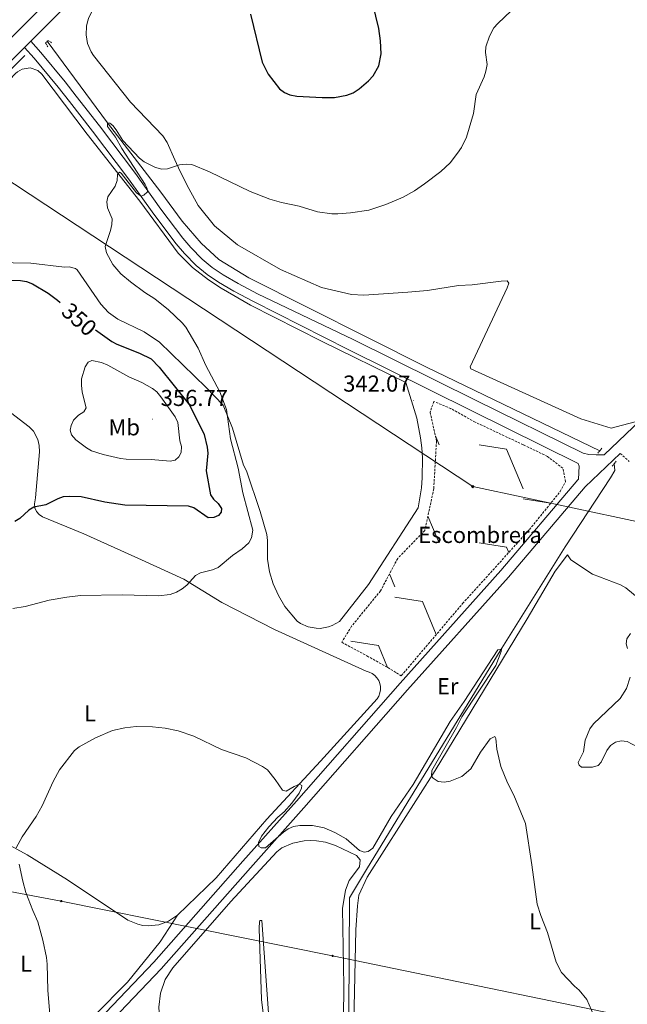
# Model space of a CAD drawing. Units: metres. Extents: x 589756 to 594250, y 4710111 to 4713140.
# Drawn here: x 593015 to 593278, y 4710644 to 4711071 of the extents above; entities that cross this region are included whole.
import ezdxf
from ezdxf.enums import TextEntityAlignment as Align

# ---------------------------------------------------------------- set-up
doc = ezdxf.new("R2010")
doc.units = ezdxf.units.M
doc.header["$MEASUREMENT"] = 0
doc.linetypes.add('TRAZOS', pattern=[0.75, 0.5, -0.25])
doc.linetypes.add('TRAZOSX2', pattern=[1.5, 1, -0.5])
for name, color, linetype, lineweight in [('Carátula', 7, 'Continuous', 5), ('Level 13', 5, 'Continuous', 0), ('Level 16', 1, 'Continuous', 0), ('Level 21', 19, 'Continuous', 0), ('Level 32', 19, 'Continuous', 0), ('Level 34', 2, 'Continuous', 0), ('Level 36', 19, 'Continuous', 40), ('Level 37', 92, 'Continuous', 0), ('Level 4', 36, 'Continuous', 30), ('Level 41', 39, 'Continuous', 0), ('Level 5', 36, 'Continuous', 0), ('Level 54', 13, 'Continuous', 0), ('Level 7', 1, 'Continuous', 0)]:
    doc.layers.add(name, color=color, linetype=linetype, lineweight=lineweight)
doc.styles.add('Arial', font='ARIAL.TTF', dxfattribs={"height": 0.2})

# ---------------------------------------------------------------- blocks, each defined once
blk = doc.blocks.new('5GASO')
at = {"layer": 'Carátula', "linetype": 'Continuous', "lineweight": 5}
for color, points in [(33, [(0, -5.1), (-5.1, 0), (0, 5.1), (0.2, 2.5), (-0.3, 2.4), (-0.8, 2.2), (-1.2, 1.8), (-1.5, 1.3), (-1.7, 0.7), (-1.7, 0), (-1.7, -0.8), (-1.5, -1.4), (-1.2, -1.9), (-0.8, -2.3), (-0.3, -2.5), (0.3, -2.6)]), (250, [(0.3, -2.6), (-0.3, -2.5), (-0.8, -2.3), (-1.2, -1.9), (-1.5, -1.4), (-1.7, -0.8), (-1.7, 0), (-1.7, 0.7), (-1.5, 1.3), (-1.2, 1.8), (-0.8, 2.2), (-0.3, 2.4), (0.2, 2.5), (0.6, 2.5), (0.9, 2.4), (1.1, 2.3), (1.4, 2.1), (1.6, 1.9), (1.7, 1.6), (1.8, 1.3), (1.9, 1), (1.2, 0.8), (1, 1.2), (0.8, 1.4), (0.5, 1.6), (0.2, 1.6), (0, 1.6), (-0.3, 1.5), (-0.5, 1.4), (-0.7, 1.2), (-0.8, 1), (-0.9, 0.7), (-1, 0.4), (-1, 0), (-1, -0.4), (-0.9, -0.8), (-0.8, -1.1), (-0.6, -1.4), (-0.4, -1.5), (-0.2, -1.7), (0, -1.7), (0.2, -1.8), (0.5, -1.7), (0.8, -1.6), (1, -1.5), (1.3, -1.3), (1.3, -0.7), (0.2, -0.7), (0.2, 0.1), (2, 0.1), (2, -1.8), (1.7, -2.1), (1.3, -2.4), (0.8, -2.5)]), (33, [(0, -5.1), (0.3, -2.6), (0.8, -2.5), (1.3, -2.4), (1.7, -2.1), (2, -1.8), (2, 0.1), (0.2, 0.1), (0.2, -0.7), (1.3, -0.7), (1.3, -1.3), (1, -1.5), (0.8, -1.6), (0.5, -1.7), (0.2, -1.8), (0, -1.7), (-0.2, -1.7), (-0.4, -1.5), (-0.6, -1.4), (-0.8, -1.1), (-0.9, -0.8), (-1, -0.4), (-1, 0), (-1, 0.4), (-0.9, 0.7), (-0.8, 1), (-0.7, 1.2), (-0.5, 1.4), (-0.3, 1.5), (0, 1.6), (0.2, 1.6), (0.5, 1.6), (0.8, 1.4), (1, 1.2), (1.2, 0.8), (1.9, 1), (1.8, 1.3), (1.7, 1.6), (1.6, 1.9), (1.4, 2.1), (1.1, 2.3), (0.9, 2.4), (0.6, 2.5), (0.2, 2.5), (0, 5.1), (5.1, 0)])]:
    blk.add_hatch(color=color, dxfattribs=at).paths.add_polyline_path(points)
at = {"layer": 'Carátula', "color": 250, "linetype": 'Continuous', "lineweight": 5}
blk.add_3dface([(0, -5.1), (5.1, 0), (0, 5.1), (-5.1, 0)], dxfattribs=at)
blk = doc.blocks.new('5PELE')
at = {"layer": 'Carátula', "linetype": 'Continuous', "lineweight": 5}
h = blk.add_hatch(color=9, dxfattribs=at)
edge = h.paths.add_edge_path()
edge.add_arc((0, 0), 2.85, 359.999, 719.999)
at = {"layer": 'Carátula', "color": 252, "linetype": 'Continuous', "lineweight": 5}
blk.add_circle((0, 0, 0), 2.85, dxfattribs=at)
blk = doc.blocks.new('5PATER')
at = {"layer": 'Carátula', "linetype": 'Continuous', "lineweight": 5}
h = blk.add_hatch(color=250, dxfattribs=at)
edge = h.paths.add_edge_path()
edge.add_ellipse((0, 0), major_axis=(-1.33, -1.34), ratio=0.999422, start_angle=0, end_angle=360)

msp = doc.modelspace()

# ---------------------------------------------------------------- linework, layer by layer
at = {"layer": 'Level 13', "color": 5, "linetype": 'Continuous', "lineweight": 0, "ltscale": 0.5}
for points in [[(593027.26, 4711061.21, 347.73), (593053.3, 4711025.85, 345), (593076.44, 4710995.82, 345), (593085.58, 4710983.21, 343.45), (593093.87, 4710973.77, 343.45), (593101.56, 4710966.67, 343.45)], [(593101.56, 4710966.67, 343.45), (593114.47, 4710958.73, 343.45), (593191.45, 4710919.97, 342.82), (593266.41, 4710883.81, 342.57)], [(593272.72, 4710878.24, 342.2), (593272.99, 4710875.29, 342.2), (593271.08, 4710872.1, 342.08), (593251.46, 4710842.25, 341.7), (593223.36, 4710797.14, 340.71), (593165.91, 4710703.12, 339.59), (593158.13, 4710690.22, 339.09), (593157.78, 4710640.36, 338.59), (593157.82, 4710549.77, 338.49)]]:
    msp.add_polyline3d(points, dxfattribs=at)
at = {"layer": 'Level 16', "color": 5, "linetype": 'Continuous', "lineweight": 0, "ltscale": 0.5}
msp.add_polyline3d([(592809.4, 4710851.54, 344.75), (592816.92, 4710858.83, 345), (592839.98, 4710879.93, 345.38), (592882.9, 4710920.13, 346.5), (592926.47, 4710963.79, 347.37), (592965.21, 4711003.22, 348.74), (593017.52, 4711054.99, 347.87)], dxfattribs=at)
at = {"layer": 'Level 21', "color": 19, "linetype": 'Continuous', "lineweight": 13}
for points in [[(592944.85, 4710996.78, 348.85), (592959, 4711010.71, 349.04), (592982.25, 4711033.41, 349.04), (593027.74, 4711078.9, 349.51), (593051.25, 4711103.47, 349.51), (593079.9, 4711136.23, 349.51), (593097, 4711157.55, 349.98), (593150.06, 4711225.54, 351), (593169.33, 4711249.23, 351.62), (593185.04, 4711266.79, 352.12)], [(593020.16, 4711061.23, 349.38), (593032.84, 4711073.91, 349.51), (593056.52, 4711098.65, 349.51), (593085.37, 4711131.65, 349.51), (593102.6, 4711153.12, 349.98), (593155.64, 4711221.1, 351), (593174.76, 4711244.59, 351.62), (593190.36, 4711262.03, 352.12)], [(593020.16, 4711061.23, 349.38), (593024.43, 4711056.33, 348.82), (593034.95, 4711043.67, 348.07), (593039.79, 4711037.48, 347.77)], [(592808.32, 4710854.67, 345.92), (592809.3, 4710855.51, 345.96), (592831, 4710875.08, 346.62), (592903.19, 4710945.75, 348.2), (592963.99, 4711005.62, 349.04), (592987.27, 4711028.34, 349.04), (593017.46, 4711058.53, 349.35)], [(593017.46, 4711058.53, 349.38), (593021.52, 4711053.86, 348.82), (593031.98, 4711041.27, 348.07), (593036.86, 4711035.04, 347.77)]]:
    msp.add_polyline3d(points, dxfattribs=at)
at = {"layer": 'Level 21', "color": 1, "linetype": 'TRAZOS', "lineweight": 0}
for points in [[(593027.48, 4711058.79, 347.47), (593026.53, 4711060.47, 348.59), (593027.54, 4711061.5, 348.59), (593029.14, 4711060.59, 347.66)], [(593265.56, 4710882.82, 342.57), (593267.5, 4710885.07, 342.57)], [(593271.84, 4710877.13, 343.07), (593273.63, 4710879.37, 343.07)]]:
    msp.add_polyline3d(points, dxfattribs=at)
at = {"layer": 'Level 21', "color": 19, "linetype": 'Continuous', "lineweight": 0}
for points in [[(593036.86, 4711035.04, 347.77), (593046.82, 4711022.29, 347.14), (593062.35, 4711001.63, 346.02), (593073.37, 4710986.26, 345.18), (593082.98, 4710973.43, 345.18), (593086.66, 4710969.26, 345.18), (593091.77, 4710964.08, 344.71), (593096.41, 4710960.15, 344.8), (593101.39, 4710956.85, 344.8), (593108.05, 4710952.91, 344.52), (593116.5, 4710948.48, 344.34)], [(593039.79, 4711037.48, 347.77), (593049.85, 4711024.61, 347.14), (593065.42, 4711003.88, 346.02), (593076.44, 4710988.51, 345.18), (593085.94, 4710975.84, 345.18), (593089.44, 4710971.86, 345.18), (593094.36, 4710966.88, 344.71), (593098.7, 4710963.2, 344.8), (593103.41, 4710960.08, 344.8), (593109.9, 4710956.24, 344.52), (593118.27, 4710951.86, 344.34)], [(593116.5, 4710948.48, 344.34), (593157.51, 4710927.65, 343.46), (593210.79, 4710901.27, 342.72), (593257.12, 4710878.36, 342.84)], [(593118.27, 4710951.86, 344.34), (593159.65, 4710932.04, 343.46), (593212.96, 4710905.64, 342.72), (593259.29, 4710882.73, 342.84)], [(593268.39, 4710882.09, 343.74), (593283.97, 4710896.89, 343.39)], [(593115.21, 4710703.19, 341), (593138.38, 4710729.12, 341), (593183.23, 4710780.3, 341.87), (593226.95, 4710829.13, 342.62), (593260.13, 4710868.23, 343.24), (593275.31, 4710882.65, 343.91)], [(593259.29, 4710882.73, 342.84), (593261.64, 4710882.2, 342.84), (593264.92, 4710882.01, 342.84), (593268.39, 4710882.09, 343.74)], [(593257.12, 4710878.36, 342.84), (593257.48, 4710877.12, 342.84), (593257.23, 4710871.49, 343.25)], [(593111.93, 4710706.08, 341), (593135.12, 4710732.01, 341), (593179.97, 4710783.19, 341.87), (593223.66, 4710832, 342.62), (593256.96, 4710871.23, 343.24), (593257.23, 4710871.49, 343.25)], [(592969.68, 4710547.27, 346.16), (592973.11, 4710551.04, 346.14), (593005.71, 4710586.91, 343.9), (593034.8, 4710620.6, 341.93), (593052.56, 4710640.51, 341.09), (593073.39, 4710662.34, 340.72), (593111.93, 4710706.08, 341)], [(592976.06, 4710547.35, 346.14), (592976.74, 4710548.13, 346.14), (593008.99, 4710584.01, 343.9), (593038.09, 4710617.72, 341.93), (593055.78, 4710637.55, 341.09), (593076.62, 4710659.38, 340.72), (593115.21, 4710703.19, 341)]]:
    msp.add_polyline3d(points, dxfattribs=at)
at = {"layer": 'Level 21', "color": 19, "linetype": 'TRAZOSX2', "lineweight": 0}
msp.add_polyline3d([(593275.31, 4710882.65, 343.91), (593279.18, 4710879.21, 343.91)], dxfattribs=at)
at = {"layer": 'Level 32', "color": 6, "linetype": 'Continuous', "lineweight": 0, "ltscale": 0.5}
msp.add_polyline3d([(592801.81, 4710746.98, 346.28), (592855.72, 4710723.92, 354.61), (592949.71, 4710704.42, 349.04), (593033.31, 4710688.78, 339.92), (593150.77, 4710664.97, 339.36), (593308.72, 4710632.45, 340.96), (593390.32, 4710730.79, 342.94), (593471.89, 4710829.89, 344.92), (593605.89, 4710940.1, 349.87), (593736.47, 4711052.23, 350.72), (593859.33, 4711179.42, 359.66), (593977.32, 4711299.38, 365.02), (594074.51, 4711397.37, 373.75)], dxfattribs=at)
at = {"layer": 'Level 34', "color": 19, "linetype": 'Continuous', "lineweight": 13, "ltscale": 0.5}
msp.add_polyline3d([(590649.92, 4711631.09, 373.72), (590784.38, 4711598.86, 382), (591151.6, 4711522.04, 367.86), (591498.25, 4711448.71, 354.92), (591679.1, 4711408.22, 359.5), (592101.65, 4711285.03, 359.17), (592356.71, 4711210.53, 365.09), (592640.1, 4711127.08, 356.9), (592819.38, 4711076.83, 353.88), (592965.11, 4711030.42, 348.11), (592985.4, 4711017.54, 347.93), (593211.46, 4710868.28, 342.36), (593532.71, 4710799.65, 345.36), (593789.64, 4710768.05, 349.99), (593938.09, 4710742.35, 353.04)], dxfattribs=at)
at = {"layer": 'Level 36', "color": 19, "linetype": 'Continuous', "lineweight": 0}
for points in [[(593195.24, 4710890.28), (593196.84, 4710886.44)], [(593214.16, 4710886.43), (593226.06, 4710884.56)], [(593226.06, 4710884.56), (593233.24, 4710867.35)], [(593233.24, 4710862.97), (593245.14, 4710861.1)], [(593245.14, 4710861.1), (593245.16, 4710861.05)], [(593192, 4710855.49), (593196.84, 4710843.9)], [(593214.16, 4710843.9), (593226.06, 4710842.02)], [(593226.06, 4710842.02), (593227.01, 4710839.75)], [(593175.4, 4710830.48), (593177.76, 4710824.82)], [(593177.76, 4710820.44), (593189.66, 4710818.56)], [(593189.66, 4710818.56), (593195.65, 4710804.21)], [(593158.68, 4710801.36), (593170.58, 4710799.48)], [(593170.58, 4710799.48), (593174.56, 4710789.93)]]:
    msp.add_lwpolyline(points, dxfattribs=at)
at = {"layer": 'Level 36', "color": 92, "linetype": 'Continuous', "lineweight": 0}
for points in [[(593107.27, 4711138.74, 349.86), (593082.56, 4711110.61, 348.07), (593053.83, 4711082.13, 348.07), (593047.04, 4711074.78, 348.18), (593045.22, 4711071.43, 348.18), (593044.61, 4711069.62, 348.18), (593044.2, 4711067.75, 348.18), (593044.03, 4711063.94, 348.18), (593044.72, 4711060.19, 348.18), (593046.24, 4711056.69, 348.18), (593047.28, 4711055.08, 348.18), (593063.31, 4711034.81, 347.71), (593077.26, 4711020.26, 346.51), (593079.11, 4711017.41, 346.51), (593082.48, 4711009.83, 346.8), (593084.85, 4711004.83, 346.64), (593088.59, 4710997.42, 345.87), (593092.55, 4710990.13, 344.48), (593099.64, 4710981.32, 344.6), (593109.6, 4710973.03, 344.36)], [(593024.9, 4711046.97, 348.18), (593023.15, 4711048.51, 348.3), (593019.85, 4711049.65, 348.21), (593016.4, 4711049.18, 347.82), (593014.37, 4711048.01, 347.44), (593013.52, 4711047.21, 347.23), (592975.28, 4711007.14, 348.18), (592984.18, 4710975.41, 348.18), (592988.54, 4710963.12, 348.18), (592994.2, 4710965.16, 347.9), (593000.18, 4710965.8, 347.49), (593004.68, 4710965.33, 347.11), (593020.17, 4710965.14, 347.11), (593034.73, 4710963.4, 347.11), (593036.66, 4710963.56, 346.89), (593039.44, 4710962.76, 346.65), (593040.26, 4710962.24, 346.6), (593050.4, 4710947.34, 346.96), (593053.78, 4710943.73, 346.96), (593057.73, 4710940.75, 346.96), (593069.14, 4710935.35, 346.76), (593075.79, 4710930.84, 346.66), (593096.07, 4710911.19, 346.72), (593103.34, 4710903.62, 345.52)], [(593024.9, 4711046.97, 348.18), (593044.45, 4711021, 346.15), (593067.28, 4710991.92, 345.08), (593083.91, 4710969.37, 345.08), (593090.16, 4710963.26, 344.77), (593097, 4710957.81, 344.62), (593102.46, 4710954.19, 344.6), (593115.18, 4710946.89, 343.88)], [(593109.6, 4710973.03, 344.36), (593128.21, 4710962.34, 344.24), (593145.94, 4710954.58, 343.99), (593158.99, 4710951.48, 343.86), (593164.29, 4710951.21, 343.86), (593183.4, 4710952.53, 343.61), (593191.79, 4710953.3, 343.74), (593205.26, 4710955.36, 343.74), (593211.17, 4710955.73, 343.74), (593223.73, 4710957.28, 343.99), (593226.38, 4710957.38, 343.86), (593227.03, 4710956.47, 343.74), (593226.33, 4710954.42, 343.74), (593210.29, 4710920.18, 343.36), (593210.64, 4710919.26, 343.36), (593258.16, 4710897.64, 343.49), (593271.4, 4710893.61, 343.61), (593283.97, 4710896.89, 343.39)], [(593103.34, 4710903.62, 345.52), (593107.38, 4710893.63, 344.93), (593112.17, 4710877.62, 345.05), (593113.44, 4710875.15, 345.05), (593119.4, 4710857.44, 345.05), (593122.3, 4710847.53, 345.05), (593122.61, 4710844.95, 345.05), (593122.62, 4710836.82, 345.05), (593123.51, 4710831.39, 345.09), (593125.08, 4710826.11, 344.91), (593127.29, 4710821.07, 344.52), (593130.11, 4710816.35, 343.92), (593135.38, 4710810.01, 342.66), (593136.87, 4710809.01, 342.67), (593140.13, 4710807.57, 342.68), (593143.64, 4710806.92, 342.65), (593145.43, 4710806.9, 342.63), (593148.95, 4710807.49, 342.56), (593150.64, 4710808.09, 342.52), (593153.75, 4710809.85, 342.42), (593166.36, 4710825.88, 342.3), (593187.86, 4710859.14, 341.82), (593189.24, 4710867.72, 341.94), (593189.6, 4710872.05, 342), (593189.67, 4710880.75, 342.14), (593189.38, 4710885.08, 342.22), (593188.87, 4710889.4, 342.3), (593187.21, 4710897.93, 342.47), (593182.41, 4710913.4, 342.66), (593145.94, 4710931.31, 343.37), (593115.18, 4710946.89, 343.88)], [(593011.32, 4710900.43, 351.13), (593019.48, 4710894.24, 352.37), (593021.26, 4710892.24, 352.37), (593023.12, 4710888.69, 352.37), (593023.77, 4710886.08, 352.37), (593023.9, 4710883.41, 352.37), (593022.19, 4710863.4, 350.82), (593021.68, 4710860.86, 350.55), (593021.93, 4710859.14, 350.31), (593022.63, 4710857.55, 350.04), (593023.74, 4710856.21, 349.76), (593025.16, 4710855.21, 349.5), (593043.04, 4710847.78, 348.07), (593066.41, 4710837.26, 347.47), (593086.32, 4710828.23, 345.79), (593102.8, 4710818.11, 343.28)], [(593159.52, 4710549.79, 339.24), (593159.52, 4710559.53, 339.36), (593159.47, 4710616.07, 339.6), (593160.85, 4710676.25, 339.98), (593161.55, 4710686.71, 340.23), (593162.16, 4710691.25, 340.48), (593165.77, 4710699.17, 340.72), (593195.23, 4710745.27, 341.1), (593235.02, 4710811.07, 341.97), (593247.04, 4710831.6, 341.97), (593252.39, 4710838.81, 342.1)], [(593252.39, 4710838.81, 342.1), (593253.87, 4710836.53, 342.1), (593263.29, 4710830.33, 341.97), (593275.45, 4710825.79, 341.97), (593277.68, 4710824.47, 341.97), (593285.88, 4710817.61, 341.97)], [(593083.58, 4710682.66, 339.88), (593100.31, 4710698.84, 339.52), (593122.28, 4710724.17, 339.64), (593145.5, 4710749.41, 339.64), (593170.03, 4710776.4, 340.48), (593170.77, 4710777.58, 340.48), (593171.27, 4710778.89, 340.48), (593171.52, 4710780.26, 340.48), (593171.51, 4710781.65, 340.48), (593171.25, 4710783.02, 340.48), (593170.73, 4710784.32, 340.48), (593169.98, 4710785.49, 340.48), (593169.03, 4710786.51, 340.48), (593167.9, 4710787.34, 340.48), (593166.64, 4710787.94, 340.48), (593165.3, 4710788.29, 340.48), (593125.67, 4710806.36, 341.2), (593102.8, 4710818.11, 343.28)], [(593279.66, 4710804.61, 341.97), (593278.18, 4710802.37, 341.97), (593277.79, 4710800.18, 341.97), (593278.49, 4710798.18, 341.97)], [(593279.57, 4710785.75, 341.97), (593278.04, 4710780.87, 341.6), (593275.24, 4710776.56, 341.6), (593263.65, 4710765.54, 341.22), (593262.17, 4710763.31, 341.22), (593260.17, 4710758.41, 341.1), (593259.42, 4710753.39, 341.1), (593257.1, 4710748.79, 341.22), (593257.45, 4710747.56, 341.22), (593258.57, 4710746.82, 341.22), (593263.24, 4710746.83, 341.22), (593265.71, 4710747.55, 341.22), (593267.06, 4710749, 341.22), (593269.52, 4710753.92, 341.22), (593271, 4710756.15, 341.22), (593273.28, 4710757.64, 341.22), (593275.75, 4710758.2, 341.22), (593278.26, 4710757.82, 341.22), (593282.54, 4710755.64, 341.22)], [(592959.58, 4710743.6, 344.3), (592962.16, 4710741.61, 344.3), (592979.49, 4710732.45, 343.82), (592998.97, 4710719.49, 342.15), (593018.61, 4710708.83, 339.88), (593036.05, 4710697.95, 339.88), (593062.17, 4710680.51, 339.8), (593066.39, 4710678.71, 339.69), (593068.63, 4710678.22, 339.66), (593070.92, 4710678.02, 339.64), (593075.49, 4710678.48, 339.66), (593079.8, 4710680.06, 339.74), (593083.58, 4710682.66, 339.88)], [(593155.96, 4710549.74, 338.72), (593155.24, 4710609.86, 338.72), (593155.56, 4710652.08, 339.22), (593155.1, 4710685.56, 339.72), (593156.37, 4710693.55, 339.72), (593157.93, 4710697.66, 339.72), (593162.39, 4710703.58, 339.97), (593162.74, 4710706.56, 340.09), (593161.12, 4710708.52, 340.09), (593152.08, 4710712.86, 340.09), (593147.66, 4710714.26, 340.09), (593143.75, 4710714.89, 340.09), (593141.1, 4710714.95, 340.09), (593138.45, 4710714.85, 340.22), (593133.5, 4710713.89, 340.22), (593128.75, 4710711.85, 340.22), (593126.63, 4710710.06, 340.22), (593106.66, 4710688.51, 339.44)], [(593081.67, 4710659.89, 339.56), (593106.66, 4710688.51, 339.44)], [(593047.74, 4710639.14, 340.08), (593062, 4710653.67, 339.96), (593076.13, 4710671.15, 340.08), (593083.58, 4710682.66, 339.88)], [(593130.44, 4710549.41, 338.57), (593130.03, 4710553.95, 338.6), (593127.56, 4710595.76, 339.1), (593126.05, 4710607.23, 339.1), (593121.91, 4710630.75, 339.35), (593119.95, 4710646.1, 339.22), (593118.97, 4710676.91, 339.22), (593119.17, 4710679.88, 339.22), (593119.32, 4710680.19, 339.22), (593119.47, 4710680.35, 339.22), (593120.09, 4710680.38, 339.22), (593123.27, 4710636.25, 339.1), (593130.8, 4710588.09, 338.85), (593133.5, 4710552.83, 338.85), (593133.9, 4710549.45, 338.81)], [(593081.67, 4710659.89, 339.56), (593078.32, 4710654.72, 339.56), (593076.23, 4710648.91, 339.56), (593075.51, 4710642.79, 339.56), (593075.81, 4710638.68, 339.56), (593078.28, 4710632.59, 339.56), (593092.88, 4710604.18, 339.56), (593095.51, 4710600.2, 339.4), (593097.18, 4710595.74, 339.24), (593097.82, 4710591.01, 339.08), (593097.4, 4710586.27, 338.92), (593096.78, 4710583.96, 338.85), (593091.03, 4710571.81, 338.72), (593088.51, 4710563.5, 338.72), (593087.3, 4710554.91, 338.72), (593087.24, 4710549.12, 338.72), (593087.29, 4710548.83, 338.72)]]:
    msp.add_polyline3d(points, dxfattribs=at)
at = {"layer": 'Level 36', "color": 19, "linetype": 'TRAZOSX2', "lineweight": 0}
msp.add_polyline3d([(593233.24, 4710886.43, 342.76), (593212.54, 4710896.21, 342.5), (593201.99, 4710902.07, 342.4), (593194.56, 4710905.2, 342.29), (593193, 4710900.51, 342.12), (593195.74, 4710888, 341.83), (593194.56, 4710867.28, 341.52), (593190.66, 4710849.3, 341.63), (593178.94, 4710837.19, 342.11), (593171.51, 4710823.12, 342.39), (593159.01, 4710807.87, 342.53), (593154.71, 4710800.84, 342.36), (593165.65, 4710794.97, 341.92), (593174.64, 4710789.89, 341.53), (593180.5, 4710786.37, 341.24), (593207.06, 4710817.64, 340.76), (593235.98, 4710849.69, 341.79), (593249.26, 4710866.11, 342.6), (593251.6, 4710870.41, 342.79), (593250.43, 4710876.27, 342.92), (593243.79, 4710881.35, 342.9), (593233.24, 4710886.43, 342.76)], dxfattribs=at)
at = {"layer": 'Level 4', "color": 36, "linetype": 'Continuous', "lineweight": 30}
for points in [[(593115.28, 4711073, 350), (593120.33, 4711052.1, 350), (593122.81, 4711046.97, 350), (593127.81, 4711040.6, 350), (593129.92, 4711038.95, 350), (593132.24, 4711038.01, 350), (593135.35, 4711037.38, 350), (593146.2, 4711036.79, 350), (593151.53, 4711036.85, 350), (593156.88, 4711037.79, 350), (593159.64, 4711038.93, 350), (593162.29, 4711040.66, 350), (593166.37, 4711044.03, 350), (593168.34, 4711046.21, 350), (593170.85, 4711050.57, 350), (593171.72, 4711055.75, 350), (593171.52, 4711061.39, 350), (593170.71, 4711066.77, 350), (593166.95, 4711082.97, 350)], [(593010.36, 4710957.75, 350), (593015.68, 4710957.58, 350), (593018.19, 4710957.1, 350), (593020.85, 4710956.16, 350), (593027.66, 4710952.14, 350), (593031.63, 4710949.07, 350), (593032.86, 4710947.98, 350)], [(593048.06, 4710936.2, 350), (593055.18, 4710931.14, 350), (593057.38, 4710929.94, 350), (593067.11, 4710926.13, 350), (593072.17, 4710923.57, 350), (593075.63, 4710919.96, 350), (593088.69, 4710903.84, 350), (593094.03, 4710893.26, 350)], [(593094.03, 4710893.26, 350), (593095.12, 4710890.91, 350), (593096.43, 4710885.42, 350), (593096.74, 4710882.83, 350), (593096.08, 4710875.16, 350), (593097.89, 4710864.8, 350), (593099.27, 4710862.84, 350), (593101.3, 4710861.03, 350), (593102.71, 4710858.84, 350), (593102.55, 4710857.19, 350), (593101.37, 4710855.71, 350), (593099.33, 4710854.85, 350), (593096.9, 4710854.78, 350), (593090.72, 4710859.1, 350), (593088.32, 4710859.81, 350), (593060.87, 4710860.21, 350), (593052.17, 4710861.48, 350), (593041.99, 4710863.86, 350), (593036.97, 4710863.95, 350), (593034.15, 4710863.81, 350), (593031.78, 4710863.02, 350), (593026.62, 4710860.38, 350), (593021.37, 4710859.45, 350), (593019.25, 4710858.13, 350), (593015.4, 4710854.53, 350), (593013.2, 4710853.21, 350)]]:
    msp.add_polyline3d(points, dxfattribs=at)
at = {"layer": 'Level 5', "color": 36, "linetype": 'Continuous', "lineweight": 0}
for points in [[(593057.62, 4711003.43, 345), (593058.57, 4711004.52, 345), (593059.27, 4711004.05, 345), (593065.83, 4710995.49, 345), (593067.94, 4710994.15, 345), (593069.12, 4710994.54, 345), (593070.61, 4710996.03, 345), (593070.54, 4710997.44, 345), (593069.6, 4710999.16, 345), (593059.46, 4711014.81, 345), (593056.73, 4711019.73, 345), (593053.37, 4711024.29, 345), (593053.3, 4711025.85, 345), (593054.32, 4711025.77, 345), (593055.57, 4711024.75, 345), (593057.14, 4711022.81, 345), (593060.02, 4711018.23, 345), (593067.12, 4711010.6, 345), (593069.2, 4711009.02, 345), (593074.17, 4711006.52, 345), (593076.91, 4711005.73, 345), (593079.26, 4711005.95, 345), (593084.44, 4711007.66, 345), (593087.34, 4711007.97, 345), (593089.83, 4711007.76, 345), (593097.44, 4711004.64, 345), (593115.08, 4710996.11, 345), (593123.58, 4710992.82, 345), (593128.66, 4710991.32, 345), (593136.26, 4710989.75, 345), (593144.25, 4710987.28, 345), (593150.5, 4710986.4, 345), (593153.02, 4710986.46, 345), (593158.57, 4710986.89, 345), (593166.51, 4710988.08, 345), (593173.8, 4710990.56, 345), (593181.36, 4710993.71, 345), (593186.2, 4710996.41, 345), (593190.61, 4710999.4, 345), (593197.59, 4711004.84, 345), (593201.59, 4711008.51, 345), (593204.9, 4711012.78, 345), (593206.55, 4711015.16, 345), (593208.79, 4711019.73, 345), (593211.7, 4711029.96, 345), (593212.94, 4711038.12, 345), (593216.43, 4711045.85, 345), (593217.16, 4711048.24, 345), (593217.62, 4711051.18, 345), (593217.01, 4711056.27, 345), (593217.11, 4711058.75, 345), (593218.68, 4711063.45, 345), (593220.62, 4711067.05, 345), (593222.33, 4711068.92, 345), (593236.51, 4711082.55, 345)], [(593012.41, 4710815.45, 345), (593017.69, 4710816.41, 345), (593028.04, 4710819.12, 345), (593035.74, 4710820.47, 345), (593041.6, 4710821.12, 345), (593059.61, 4710821.46, 345), (593075.38, 4710821.03, 345), (593080.42, 4710821.51, 345), (593083.18, 4710822.56, 345), (593085.65, 4710823.97, 345), (593087.6, 4710825.53, 345), (593091.46, 4710829.76, 345), (593093.64, 4710831, 345), (593098.84, 4710832.25, 345), (593101.27, 4710833.26, 345), (593107.4, 4710838.49, 345), (593111.6, 4710841.36, 345), (593114.46, 4710843.96, 345), (593115.72, 4710846.12, 345), (593116.19, 4710849.43, 345), (593111.94, 4710865.59, 345), (593109.85, 4710876.33, 345), (593106.52, 4710889.04, 345), (593104.85, 4710901.69, 345), (593101.95, 4710909.35, 345), (593095.84, 4710920.77, 345), (593092.52, 4710928.26, 345), (593087.3, 4710937.29, 345), (593085.7, 4710939.21, 345), (593079.79, 4710944.91, 345), (593073.77, 4710949.63, 345), (593069.53, 4710952.34, 345), (593063.28, 4710956.97, 345), (593059.15, 4710960.4, 345), (593055.56, 4710964.57, 345), (593052.83, 4710969.59, 345), (593052.29, 4710972.25, 345), (593054.58, 4710979.3, 345), (593055.21, 4710981.81, 345), (593055.38, 4710984.3, 345), (593053.35, 4710989.02, 345), (593052.97, 4710991.69, 345), (593053.52, 4710993.88, 345), (593056.59, 4710998.42, 345), (593057.54, 4711000.84, 345), (593057.62, 4711003.43, 345)], [(593083.77, 4710896.03, 355), (593084.68, 4710888.11, 355), (593085.3, 4710885.61, 355), (593085.24, 4710883.11, 355), (593084.27, 4710881.22, 355), (593082.55, 4710879.81, 355), (593080.43, 4710879.35, 355), (593072.28, 4710880, 355), (593061.39, 4710880.11, 355), (593058.91, 4710880.41, 355), (593051.39, 4710882.24, 355), (593046.43, 4710883.83, 355), (593044.23, 4710885.02, 355), (593039.63, 4710888.55, 355), (593037.75, 4710890.75, 355), (593037.21, 4710892.79, 355), (593037.53, 4710894.83, 355), (593038.64, 4710897.06, 355), (593040.83, 4710899.21, 355), (593043.11, 4710900.61, 355), (593044.13, 4710902.41, 355), (593042.35, 4710909.22, 355), (593042.04, 4710912.29, 355), (593042.13, 4710915.03, 355), (593043.63, 4710920.12, 355), (593045.02, 4710922.2, 355), (593046.54, 4710922.94, 355), (593050.67, 4710922.02, 355), (593053.51, 4710920.88, 355), (593062.54, 4710915.9, 355), (593068.22, 4710913.32, 355), (593072.77, 4710910.83, 355), (593074.74, 4710909.29, 355), (593076.41, 4710907.16, 355), (593082.68, 4710898.47, 355), (593083.77, 4710896.03, 355)], [(593013.78, 4710711.87, 340), (593016.33, 4710716.52, 340), (593022.43, 4710725.4, 340), (593025.06, 4710730.01, 340), (593029.84, 4710740.58, 340), (593032.52, 4710745.67, 340), (593039.05, 4710753.96, 340), (593041.01, 4710755.5, 340), (593048.07, 4710759.53, 340), (593055.46, 4710762.65, 340), (593060.78, 4710763.85, 340), (593065.76, 4710764.34, 340), (593072.85, 4710764.28, 340), (593078.22, 4710763.64, 340), (593083.97, 4710762.45, 340), (593090.71, 4710760.24, 340), (593102.69, 4710754.48, 340), (593113.17, 4710750.85, 340), (593120.37, 4710747.07, 340), (593122.56, 4710745.57, 340), (593125.92, 4710741.49, 340), (593129.12, 4710736.86, 340), (593130.61, 4710736.31, 340), (593134.06, 4710738.41, 340), (593136.39, 4710739.33, 340), (593137.51, 4710738.79, 340), (593137.35, 4710737.7, 340), (593136.26, 4710735.45, 340), (593133.09, 4710731.15, 340), (593129.78, 4710727.43, 340), (593127.09, 4710725.07, 340), (593123.12, 4710720.89, 340), (593119.94, 4710716.82, 340), (593118.63, 4710714.16, 340), (593118.78, 4710712.44, 340), (593119.88, 4710711.81, 340), (593121.76, 4710711.88, 340), (593129.54, 4710718.6, 340), (593131.58, 4710720.08, 340), (593133.89, 4710721.04, 340), (593136.55, 4710721.55, 340), (593142, 4710721.47, 340), (593147.1, 4710720.43, 340), (593151.8, 4710718.53, 340), (593156.57, 4710715.78, 340), (593162.35, 4710710.67, 340), (593164.39, 4710709.88, 340), (593166.19, 4710710.27, 340), (593168.23, 4710711.67, 340), (593176.18, 4710725.36, 340), (593185.69, 4710739.22, 340), (593201.61, 4710766.59, 340), (593207.77, 4710775.21, 340), (593222.23, 4710797.57, 340), (593223.83, 4710797.88, 340), (593223.79, 4710796.93, 340), (593221.43, 4710790.83, 340), (593206.66, 4710768.59, 340), (593204.43, 4710763.98, 340), (593193.79, 4710745.3, 340), (593193.54, 4710742.81, 340), (593194.33, 4710741.93, 340), (593196.46, 4710740.61, 340), (593199.03, 4710740.27, 340), (593201.7, 4710740.73, 340), (593206.68, 4710742.76, 340)], [(593206.68, 4710742.76, 340), (593210.62, 4710746.07, 340), (593214.72, 4710753.29, 340), (593218.99, 4710759.1, 340), (593220.95, 4710760.03, 340), (593221.49, 4710759.25, 340), (593221.87, 4710754.63, 340), (593223.65, 4710747.02, 340), (593226.42, 4710739.93, 340), (593229.18, 4710734.7, 340), (593234.24, 4710722.3, 340), (593237.04, 4710704.47, 340), (593239.32, 4710687.41, 340), (593240.87, 4710682.56, 340), (593243.81, 4710675.09, 340), (593247.55, 4710662.32, 340), (593249.86, 4710657.82, 340), (593255.48, 4710651.9, 340), (593257.55, 4710650.22, 340), (593260.85, 4710646.1, 340), (593266.9, 4710632.25, 340)], [(593028.41, 4710639.61, 340), (593027.48, 4710650.22, 340), (593027.27, 4710661.44, 340), (593026.96, 4710664.26, 340), (593025.4, 4710671.79, 340), (593023.15, 4710679.73, 340), (593020.94, 4710684.68, 340), (593018.03, 4710692.5, 340), (593016.63, 4710697.44, 340), (593015.12, 4710704.79, 340)]]:
    msp.add_polyline3d(points, dxfattribs=at)
at = {"layer": 'Level 54', "color": 13, "linetype": 'Continuous', "lineweight": 0}
for points in [[(592741.14, 4710813.32, 343.58), (592753.61, 4710821.5, 343.9), (592765.81, 4710830.05, 344.18), (592777.76, 4710838.89, 344.72), (592793.28, 4710851.22, 345.44), (592804.59, 4710860.87, 345.96), (592826.11, 4710880.28, 346.62), (592898.19, 4710950.85, 348.2), (592940.42, 4710992.43, 348.85), (592942.66, 4710994.63, 348.85), (592944.85, 4710996.78, 348.85), (592959, 4711010.71, 349.04), (592982.25, 4711033.41, 349.04), (593027.74, 4711078.9, 349.51)], [(593032.84, 4711073.91, 349.51), (593020.16, 4711061.23, 349.38), (593018.85, 4711059.91, 349.38), (593017.46, 4711058.53, 349.38), (592987.27, 4711028.34, 349.04), (592963.99, 4711005.62, 349.04), (592903.19, 4710945.75, 348.2), (592831, 4710875.08, 346.62), (592809.3, 4710855.51, 345.96), (592808.32, 4710854.67, 345.92), (592802.64, 4710849.82, 345.37), (592797.82, 4710845.71, 345.44), (592782.1, 4710833.22, 344.72), (592769.98, 4710824.26, 344.18), (592757.62, 4710815.6, 343.9), (592744.96, 4710807.29, 343.58)]]:
    msp.add_polyline3d(points, dxfattribs=at)

# ---------------------------------------------------------------- block references
at = {"layer": 'Level 32', "color": 252, "linetype": 'Continuous', "lineweight": 0, "xscale": 0.09999983015004542, "yscale": 0.09999983015004542}
for p in [(593033.31, 4710688.78, 339.92), (593150.77, 4710664.97, 339.36)]:
    msp.add_blockref('5PELE', p, dxfattribs=at)
at = {"layer": 'Level 34', "color": 2, "linetype": 'Continuous', "lineweight": 0, "xscale": 0.09999983015004542, "yscale": 0.09999983015004542}
msp.add_blockref('5GASO', (593211.46, 4710868.28, 342.36), dxfattribs=at)
at = {"layer": 'Level 7', "color": 19, "linetype": 'Continuous', "lineweight": 0, "xscale": 0.09999983015004542, "yscale": 0.09999983015004542}
for p in [(593185.74, 4710905.58, 342.07), (593072.84, 4710897.52, 356.77)]:
    msp.add_blockref('5PATER', p, dxfattribs=at)

# ---------------------------------------------------------------- texts
at = {"layer": 'Level 37', "color": 92, "linetype": 'Continuous', "lineweight": 0, "style": 'Arial'}
for s, p in [('Mb', (593060.57, 4710893.98, 356.02)), ('Er', (593200.6, 4710781.82, 341.09)), ('L', (593045.78, 4710770.05, 340.88)), ('L', (593238.39, 4710679.98, 339.99)), ('L', (593018.09, 4710661.63, 341.18))]:
    msp.add_text(s, height=7, dxfattribs=at).set_placement(p, align=Align.MIDDLE_CENTER)
at = {"layer": 'Level 37', "color": 19, "linetype": 'Continuous', "lineweight": 0, "style": 'Arial'}
msp.add_text('Escombrera', height=7, dxfattribs=at).set_placement((593214.59, 4710847.37, 342.22), align=Align.MIDDLE_CENTER)
at = {"layer": 'Level 41', "color": 39, "linetype": 'Continuous', "lineweight": 0, "style": 'Arial'}
msp.add_text('350', height=7, rotation=-41.4769, dxfattribs=at).set_placement((593041.08, 4710940.71, 350), align=Align.MIDDLE_CENTER)
at = {"layer": 'Level 41', "color": 19, "linetype": 'Continuous', "lineweight": 0, "style": 'Arial'}
for s, p in [('342.07', (593155.34, 4710907.23, 342.07)), ('356.77', (593076.34, 4710901.02, 356.77))]:
    msp.add_text(s, height=7, dxfattribs=at).set_placement(p, align=Align.BOTTOM_LEFT)

doc.saveas('drawing.dxf')
